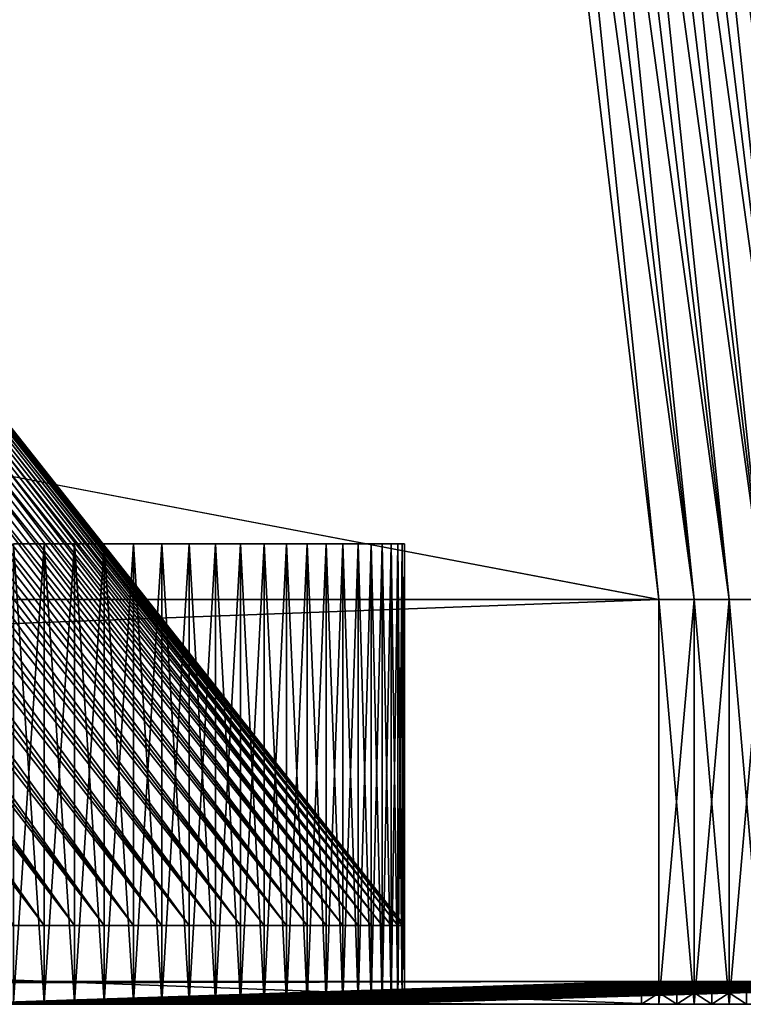
# Model space of a CAD drawing. Extents: x -1.38 to 1.37, y -0.15 to 1.67.
# Drawn here: x 0.93 to 1.08, y -0.15 to 0.05 of the extents above; entities that cross this region are included whole.
import ezdxf

# ---------------------------------------------------------------- set-up
doc = ezdxf.new("R2010")
doc.units = 0
doc.header["$MEASUREMENT"] = 0
doc.layers.get('0').update_dxf_attribs({"linetype": 'CONTINUOUS'})

msp = doc.modelspace()

# ---------------------------------------------------------------- linework, layer by layer
for points in [[(-1.10044, -0.06953, -1.31917), (1.06143, -0.06953, -1.31943), (1.01363, 0.33212, -1.25925)], [(-1.10044, -0.06953, -1.31917), (1.01363, 0.33212, -1.25925), (-1.05005, 0.33212, -1.259)], [(1.06143, -0.06953, 1.33058), (-1.10044, -0.06953, 1.33032), (-1.05005, 0.33212, 1.27016)], [(1.06143, -0.06953, 1.33058), (-1.05005, 0.33212, 1.27016), (1.01363, 0.33212, 1.2704)], [(1.06143, -0.06953, -1.31943), (1.0204, 0.33212, -1.259), (1.01363, 0.33212, -1.25925)], [(1.06851, -0.06953, 1.33032), (1.06143, -0.06953, 1.33058), (1.01363, 0.33212, 1.2704)], [(1.06851, -0.06953, 1.33032), (1.01363, 0.33212, 1.2704), (1.0204, 0.33212, 1.27016)], [(1.06851, -0.06953, -1.31917), (1.02712, 0.33212, -1.25826), (1.0204, 0.33212, -1.259)], [(1.06143, -0.06953, -1.31943), (1.06851, -0.06953, -1.31917), (1.0204, 0.33212, -1.259)], [(1.07556, -0.06953, 1.32955), (1.06851, -0.06953, 1.33032), (1.0204, 0.33212, 1.27016)], [(1.07556, -0.06953, 1.32955), (1.0204, 0.33212, 1.27016), (1.02712, 0.33212, 1.26942)], [(1.07556, -0.06953, -1.31839), (1.03377, 0.33212, -1.25703), (1.02712, 0.33212, -1.25826)], [(1.06851, -0.06953, -1.31917), (1.07556, -0.06953, -1.31839), (1.02712, 0.33212, -1.25826)], [(1.08253, -0.06953, 1.32826), (1.07556, -0.06953, 1.32955), (1.02712, 0.33212, 1.26942)], [(1.08253, -0.06953, 1.32826), (1.02712, 0.33212, 1.26942), (1.03377, 0.33212, 1.26819)], [(1.08253, -0.06953, -1.3171), (1.04032, 0.33212, -1.25532), (1.03377, 0.33212, -1.25703)], [(1.07556, -0.06953, -1.31839), (1.08253, -0.06953, -1.3171), (1.03377, 0.33212, -1.25703)], [(1.08938, -0.06953, 1.32647), (1.08253, -0.06953, 1.32826), (1.03377, 0.33212, 1.26819)], [(1.08938, -0.06953, 1.32647), (1.03377, 0.33212, 1.26819), (1.04032, 0.33212, 1.26648)], [(1.08938, -0.06953, -1.31531), (1.04672, 0.33212, -1.25314), (1.04032, 0.33212, -1.25532)], [(1.08253, -0.06953, -1.3171), (1.08938, -0.06953, -1.31531), (1.04032, 0.33212, -1.25532)], [(1.09609, -0.06953, 1.32418), (1.08938, -0.06953, 1.32647), (1.04032, 0.33212, 1.26648)], [(1.09609, -0.06953, 1.32418), (1.04032, 0.33212, 1.26648), (1.04672, 0.33212, 1.26429)], [(1.09609, -0.06953, -1.31302), (1.05295, 0.33212, -1.25049), (1.04672, 0.33212, -1.25314)], [(1.08938, -0.06953, -1.31531), (1.09609, -0.06953, -1.31302), (1.04672, 0.33212, -1.25314)], [(1.10261, -0.06953, 1.32141), (1.09609, -0.06953, 1.32418), (1.04672, 0.33212, 1.26429)], [(1.10261, -0.06953, 1.32141), (1.04672, 0.33212, 1.26429), (1.05295, 0.33212, 1.26165)], [(1.10261, -0.06953, -1.31025), (1.05896, 0.33212, -1.2474), (1.05295, 0.33212, -1.25049)], [(1.09609, -0.06953, -1.31302), (1.10261, -0.06953, -1.31025), (1.05295, 0.33212, -1.25049)], [(1.10891, -0.06953, 1.31817), (1.10261, -0.06953, 1.32141), (1.05295, 0.33212, 1.26165)], [(1.10891, -0.06953, 1.31817), (1.05295, 0.33212, 1.26165), (1.05896, 0.33212, 1.25855)], [(1.10891, -0.06953, -1.30701), (1.06474, 0.33212, -1.24387), (1.05896, 0.33212, -1.2474)], [(1.10261, -0.06953, -1.31025), (1.10891, -0.06953, -1.30701), (1.05896, 0.33212, -1.2474)], [(1.11496, -0.06953, 1.31447), (1.10891, -0.06953, 1.31817), (1.05896, 0.33212, 1.25855)], [(1.11496, -0.06953, 1.31447), (1.05896, 0.33212, 1.25855), (1.06474, 0.33212, 1.25503)], [(1.12073, -0.06953, 1.31035), (1.11496, -0.06953, 1.31447), (1.06474, 0.33212, 1.25503)], [(1.12073, -0.06953, 1.31035), (1.06474, 0.33212, 1.25503), (1.07024, 0.33212, 1.25109)], [(1.10891, -0.06953, -1.30701), (1.11496, -0.06953, -1.30332), (1.06474, 0.33212, -1.24387)], [(1.11496, -0.06953, -1.30332), (1.07024, 0.33212, -1.23994), (1.06474, 0.33212, -1.24387)], [(1.12618, -0.06953, 1.30582), (1.12073, -0.06953, 1.31035), (1.07024, 0.33212, 1.25109)], [(1.12618, -0.06953, 1.30582), (1.07024, 0.33212, 1.25109), (1.07544, 0.33212, 1.24676)], [(1.12073, -0.06953, -1.2992), (1.07544, 0.33212, -1.23561), (1.07024, 0.33212, -1.23994)], [(1.11496, -0.06953, -1.30332), (1.12073, -0.06953, -1.2992), (1.07024, 0.33212, -1.23994)], [(1.13128, -0.06953, 1.3009), (1.12618, -0.06953, 1.30582), (1.07544, 0.33212, 1.24676)], [(1.13128, -0.06953, 1.3009), (1.07544, 0.33212, 1.24676), (1.08031, 0.33212, 1.24207)], [(1.12618, -0.06953, -1.29466), (1.08031, 0.33212, -1.23091), (1.07544, 0.33212, -1.23561)], [(1.12073, -0.06953, -1.2992), (1.12618, -0.06953, -1.29466), (1.07544, 0.33212, -1.23561)], [(0.93837, -0.13481, -0.36169), (0.93223, -0.13481, -0.36236), (0.80416, 0.04095, -0.22383)], [(0.93837, -0.13481, -0.36169), (0.80416, 0.04095, -0.22383), (0.80945, 0.04095, -0.22329)], [(0.93837, -0.13481, 1.16054), (0.81468, 0.04095, 1.02125), (0.80945, 0.04095, 1.02214)], [(0.93223, -0.13481, 1.16121), (0.93837, -0.13481, 1.16054), (0.80945, 0.04095, 1.02214)], [(0.94444, -0.13481, -0.36057), (0.93837, -0.13481, -0.36169), (0.80945, 0.04095, -0.22329)], [(0.94444, -0.13481, -0.36057), (0.80945, 0.04095, -0.22329), (0.81468, 0.04095, -0.2224)], [(0.94444, -0.13481, 1.15942), (0.81983, 0.04095, 1.02001), (0.81468, 0.04095, 1.02125)], [(0.93837, -0.13481, 1.16054), (0.94444, -0.13481, 1.15942), (0.81468, 0.04095, 1.02125)], [(0.95041, -0.13481, -0.359), (0.94444, -0.13481, -0.36057), (0.81468, 0.04095, -0.2224)], [(0.95041, -0.13481, -0.359), (0.81468, 0.04095, -0.2224), (0.81983, 0.04095, -0.22116)], [(0.95041, -0.13481, 1.15786), (0.82486, 0.04095, 1.01842), (0.81983, 0.04095, 1.02001)], [(0.94444, -0.13481, 1.15942), (0.95041, -0.13481, 1.15786), (0.81983, 0.04095, 1.02001)], [(0.95626, -0.13481, -0.35701), (0.95041, -0.13481, -0.359), (0.81983, 0.04095, -0.22116)], [(0.95626, -0.13481, -0.35701), (0.81983, 0.04095, -0.22116), (0.82486, 0.04095, -0.21957)], [(0.95626, -0.13481, 1.15586), (0.82975, 0.04095, 1.0165), (0.82486, 0.04095, 1.01842)], [(0.95041, -0.13481, 1.15786), (0.95626, -0.13481, 1.15586), (0.82486, 0.04095, 1.01842)], [(0.96194, -0.13481, -0.35459), (0.95626, -0.13481, -0.35701), (0.82486, 0.04095, -0.21957)], [(0.96194, -0.13481, -0.35459), (0.82486, 0.04095, -0.21957), (0.82975, 0.04095, -0.21765)], [(0.96194, -0.13481, 1.15345), (0.83448, 0.04095, 1.01425), (0.82975, 0.04095, 1.0165)], [(0.95626, -0.13481, 1.15586), (0.96194, -0.13481, 1.15345), (0.82975, 0.04095, 1.0165)], [(0.96743, -0.13481, -0.35177), (0.96194, -0.13481, -0.35459), (0.82975, 0.04095, -0.21765)], [(0.96743, -0.13481, -0.35177), (0.82975, 0.04095, -0.21765), (0.83448, 0.04095, -0.2154)], [(0.96743, -0.13481, 1.15062), (0.83902, 0.04095, 1.01169), (0.83448, 0.04095, 1.01425)], [(0.96194, -0.13481, 1.15345), (0.96743, -0.13481, 1.15062), (0.83448, 0.04095, 1.01425)], [(0.97271, -0.13481, -0.34855), (0.96743, -0.13481, -0.35177), (0.83448, 0.04095, -0.2154)], [(0.97271, -0.13481, -0.34855), (0.83448, 0.04095, -0.2154), (0.83902, 0.04095, -0.21284)], [(0.96743, -0.13481, 1.15062), (0.97271, -0.13481, 1.14741), (0.83902, 0.04095, 1.01169)], [(0.97271, -0.13481, 1.14741), (0.84335, 0.04095, 1.00883), (0.83902, 0.04095, 1.01169)], [(0.97773, -0.13481, -0.34496), (0.97271, -0.13481, -0.34855), (0.83902, 0.04095, -0.21284)], [(0.97773, -0.13481, -0.34496), (0.83902, 0.04095, -0.21284), (0.84335, 0.04095, -0.20998)], [(0.98247, -0.13481, -0.34101), (0.97773, -0.13481, -0.34496), (0.84335, 0.04095, -0.20998)], [(0.98247, -0.13481, -0.34101), (0.84335, 0.04095, -0.20998), (0.84744, 0.04095, -0.20683)], [(0.97773, -0.13481, 1.14381), (0.84744, 0.04095, 1.00569), (0.84335, 0.04095, 1.00883)], [(0.97271, -0.13481, 1.14741), (0.97773, -0.13481, 1.14381), (0.84335, 0.04095, 1.00883)], [(0.98692, -0.13481, -0.33672), (0.98247, -0.13481, -0.34101), (0.84744, 0.04095, -0.20683)], [(0.98692, -0.13481, -0.33672), (0.84744, 0.04095, -0.20683), (0.85127, 0.04095, -0.20342)], [(0.98247, -0.13481, 1.13986), (0.85127, 0.04095, 1.00227), (0.84744, 0.04095, 1.00569)], [(0.97773, -0.13481, 1.14381), (0.98247, -0.13481, 1.13986), (0.84744, 0.04095, 1.00569)], [(0.99104, -0.13481, -0.33212), (0.98692, -0.13481, -0.33672), (0.85127, 0.04095, -0.20342)], [(0.99104, -0.13481, -0.33212), (0.85127, 0.04095, -0.20342), (0.85482, 0.04095, -0.19976)], [(0.98692, -0.13481, 1.13558), (0.85482, 0.04095, 0.99861), (0.85127, 0.04095, 1.00227)], [(0.98247, -0.13481, 1.13986), (0.98692, -0.13481, 1.13558), (0.85127, 0.04095, 1.00227)], [(0.99482, -0.13481, -0.32724), (0.99104, -0.13481, -0.33212), (0.85482, 0.04095, -0.19976)], [(0.99482, -0.13481, -0.32724), (0.85482, 0.04095, -0.19976), (0.85807, 0.04095, -0.19587)], [(0.99104, -0.13481, 1.13098), (0.85807, 0.04095, 0.99472), (0.85482, 0.04095, 0.99861)], [(0.98692, -0.13481, 1.13558), (0.99104, -0.13481, 1.13098), (0.85482, 0.04095, 0.99861)], [(0.99822, -0.13481, -0.32209), (0.99482, -0.13481, -0.32724), (0.85807, 0.04095, -0.19587)], [(0.99822, -0.13481, -0.32209), (0.85807, 0.04095, -0.19587), (0.861, 0.04095, -0.19177)], [(0.99482, -0.13481, 1.12609), (0.861, 0.04095, 0.99062), (0.85807, 0.04095, 0.99472)], [(0.99104, -0.13481, 1.13098), (0.99482, -0.13481, 1.12609), (0.85807, 0.04095, 0.99472)], [(1.00125, -0.13481, -0.3167), (0.99822, -0.13481, -0.32209), (0.861, 0.04095, -0.19177)], [(1.00125, -0.13481, -0.3167), (0.861, 0.04095, -0.19177), (0.86361, 0.04095, -0.18749)], [(0.99822, -0.13481, 1.12094), (0.86361, 0.04095, 0.98634), (0.861, 0.04095, 0.99062)], [(0.99482, -0.13481, 1.12609), (0.99822, -0.13481, 1.12094), (0.861, 0.04095, 0.99062)], [(1.00387, -0.13481, -0.31111), (1.00125, -0.13481, -0.3167), (0.86361, 0.04095, -0.18749)], [(1.00387, -0.13481, -0.31111), (0.86361, 0.04095, -0.18749), (0.86586, 0.04095, -0.18304)], [(1.00125, -0.13481, 1.11555), (0.86586, 0.04095, 0.98189), (0.86361, 0.04095, 0.98634)], [(0.99822, -0.13481, 1.12094), (1.00125, -0.13481, 1.11555), (0.86361, 0.04095, 0.98634)], [(1.00607, -0.13481, -0.30534), (1.00387, -0.13481, -0.31111), (0.86586, 0.04095, -0.18304)], [(1.00607, -0.13481, -0.30534), (0.86586, 0.04095, -0.18304), (0.86776, 0.04095, -0.17844)], [(1.00387, -0.13481, 1.10996), (0.86776, 0.04095, 0.9773), (0.86586, 0.04095, 0.98189)], [(1.00125, -0.13481, 1.11555), (1.00387, -0.13481, 1.10996), (0.86586, 0.04095, 0.98189)], [(1.00785, -0.13481, -0.29943), (1.00607, -0.13481, -0.30534), (0.86776, 0.04095, -0.17844)], [(1.00785, -0.13481, -0.29943), (0.86776, 0.04095, -0.17844), (0.86929, 0.04095, -0.17374)], [(1.00607, -0.13481, 1.10419), (0.86929, 0.04095, 0.97259), (0.86776, 0.04095, 0.9773)], [(1.00387, -0.13481, 1.10996), (1.00607, -0.13481, 1.10419), (0.86776, 0.04095, 0.9773)], [(1.00919, -0.13481, -0.2934), (1.00785, -0.13481, -0.29943), (0.86929, 0.04095, -0.17374)], [(1.00919, -0.13481, -0.2934), (0.86929, 0.04095, -0.17374), (0.87045, 0.04095, -0.16894)], [(1.00785, -0.13481, 1.09828), (0.87045, 0.04095, 0.96779), (0.86929, 0.04095, 0.97259)], [(1.00607, -0.13481, 1.10419), (1.00785, -0.13481, 1.09828), (0.86929, 0.04095, 0.97259)], [(1.01009, -0.13481, -0.28729), (1.00919, -0.13481, -0.2934), (0.87045, 0.04095, -0.16894)], [(1.01009, -0.13481, -0.28729), (0.87045, 0.04095, -0.16894), (0.87123, 0.04095, -0.16408)], [(1.00919, -0.13481, 1.09225), (0.87123, 0.04095, 0.96293), (0.87045, 0.04095, 0.96779)], [(1.00785, -0.13481, 1.09828), (1.00919, -0.13481, 1.09225), (0.87045, 0.04095, 0.96779)], [(1.01054, -0.13481, -0.28113), (1.01009, -0.13481, -0.28729), (0.87123, 0.04095, -0.16408)], [(1.01054, -0.13481, -0.28113), (0.87123, 0.04095, -0.16408), (0.87161, 0.04095, -0.15917)], [(1.01009, -0.13481, 1.08614), (0.87161, 0.04095, 0.95803), (0.87123, 0.04095, 0.96293)], [(1.00919, -0.13481, 1.09225), (1.01009, -0.13481, 1.08614), (0.87123, 0.04095, 0.96293)], [(1.01054, -0.13481, 1.07998), (1.01054, -0.13481, -0.28113), (0.87161, 0.04095, -0.15917)], [(1.01054, -0.13481, 1.07998), (0.87161, 0.04095, -0.15917), (0.87161, 0.04095, 0.95803)], [(1.01009, -0.13481, 1.08614), (1.01054, -0.13481, 1.07998), (0.87161, 0.04095, 0.95803)], [(0.93223, -0.15024, 1.16121), (0.93837, -0.15024, 1.16054), (0.93837, -0.05842, 1.16054)], [(0.93223, -0.15024, 1.16121), (0.93837, -0.05842, 1.16054), (0.93223, -0.05842, 1.16121)], [(0.93837, -0.15024, -0.36169), (0.93223, -0.15024, -0.36236), (0.93223, -0.05842, -0.36236)], [(0.93837, -0.15024, -0.36169), (0.93223, -0.05842, -0.36236), (0.93837, -0.05842, -0.36169)], [(0.93837, -0.15024, 1.16054), (0.94444, -0.15024, 1.15942), (0.94444, -0.05842, 1.15942)], [(0.93837, -0.15024, 1.16054), (0.94444, -0.05842, 1.15942), (0.93837, -0.05842, 1.16054)], [(0.94444, -0.15024, -0.36057), (0.93837, -0.15024, -0.36169), (0.93837, -0.05842, -0.36169)], [(0.94444, -0.15024, -0.36057), (0.93837, -0.05842, -0.36169), (0.94444, -0.05842, -0.36057)], [(0.95041, -0.15024, -0.359), (0.94444, -0.15024, -0.36057), (0.94444, -0.05842, -0.36057)], [(0.95041, -0.15024, -0.359), (0.94444, -0.05842, -0.36057), (0.95041, -0.05842, -0.359)], [(0.94444, -0.15024, 1.15942), (0.95041, -0.15024, 1.15786), (0.95041, -0.05842, 1.15786)], [(0.94444, -0.15024, 1.15942), (0.95041, -0.05842, 1.15786), (0.94444, -0.05842, 1.15942)], [(0.95626, -0.15024, -0.35701), (0.95041, -0.15024, -0.359), (0.95041, -0.05842, -0.359)], [(0.95626, -0.15024, -0.35701), (0.95041, -0.05842, -0.359), (0.95626, -0.05842, -0.35701)], [(0.95041, -0.15024, 1.15786), (0.95626, -0.15024, 1.15586), (0.95626, -0.05842, 1.15586)], [(0.95041, -0.15024, 1.15786), (0.95626, -0.05842, 1.15586), (0.95041, -0.05842, 1.15786)], [(0.96194, -0.15024, -0.35459), (0.95626, -0.15024, -0.35701), (0.95626, -0.05842, -0.35701)], [(0.96194, -0.15024, -0.35459), (0.95626, -0.05842, -0.35701), (0.96194, -0.05842, -0.35459)], [(0.95626, -0.15024, 1.15586), (0.96194, -0.15024, 1.15345), (0.96194, -0.05842, 1.15345)], [(0.95626, -0.15024, 1.15586), (0.96194, -0.05842, 1.15345), (0.95626, -0.05842, 1.15586)], [(0.96743, -0.15024, -0.35177), (0.96194, -0.15024, -0.35459), (0.96194, -0.05842, -0.35459)], [(0.96743, -0.15024, -0.35177), (0.96194, -0.05842, -0.35459), (0.96743, -0.05842, -0.35177)], [(0.96194, -0.15024, 1.15345), (0.96743, -0.15024, 1.15062), (0.96743, -0.05842, 1.15062)], [(0.96194, -0.15024, 1.15345), (0.96743, -0.05842, 1.15062), (0.96194, -0.05842, 1.15345)], [(0.97271, -0.15024, -0.34855), (0.96743, -0.15024, -0.35177), (0.96743, -0.05842, -0.35177)], [(0.97271, -0.15024, -0.34855), (0.96743, -0.05842, -0.35177), (0.97271, -0.05842, -0.34855)], [(0.96743, -0.15024, 1.15062), (0.97271, -0.15024, 1.14741), (0.97271, -0.05842, 1.14741)], [(0.96743, -0.15024, 1.15062), (0.97271, -0.05842, 1.14741), (0.96743, -0.05842, 1.15062)], [(0.97271, -0.15024, 1.14741), (0.97773, -0.15024, 1.14381), (0.97773, -0.05842, 1.14381)], [(0.97271, -0.15024, 1.14741), (0.97773, -0.05842, 1.14381), (0.97271, -0.05842, 1.14741)], [(0.97773, -0.15024, -0.34496), (0.97271, -0.15024, -0.34855), (0.97271, -0.05842, -0.34855)], [(0.97773, -0.15024, -0.34496), (0.97271, -0.05842, -0.34855), (0.97773, -0.05842, -0.34496)], [(0.97773, -0.15024, 1.14381), (0.98247, -0.15024, 1.13986), (0.98247, -0.05842, 1.13986)], [(0.97773, -0.15024, 1.14381), (0.98247, -0.05842, 1.13986), (0.97773, -0.05842, 1.14381)], [(0.98247, -0.15024, -0.34101), (0.97773, -0.15024, -0.34496), (0.97773, -0.05842, -0.34496)], [(0.98247, -0.15024, -0.34101), (0.97773, -0.05842, -0.34496), (0.98247, -0.05842, -0.34101)], [(0.98247, -0.15024, 1.13986), (0.98692, -0.15024, 1.13558), (0.98692, -0.05842, 1.13558)], [(0.98247, -0.15024, 1.13986), (0.98692, -0.05842, 1.13558), (0.98247, -0.05842, 1.13986)], [(0.98692, -0.15024, -0.33672), (0.98247, -0.15024, -0.34101), (0.98247, -0.05842, -0.34101)], [(0.98692, -0.15024, -0.33672), (0.98247, -0.05842, -0.34101), (0.98692, -0.05842, -0.33672)], [(0.98692, -0.15024, 1.13558), (0.99104, -0.15024, 1.13098), (0.99104, -0.05842, 1.13098)], [(0.98692, -0.15024, 1.13558), (0.99104, -0.05842, 1.13098), (0.98692, -0.05842, 1.13558)], [(0.99104, -0.15024, -0.33212), (0.98692, -0.15024, -0.33672), (0.98692, -0.05842, -0.33672)], [(0.99104, -0.15024, -0.33212), (0.98692, -0.05842, -0.33672), (0.99104, -0.05842, -0.33212)], [(0.99104, -0.15024, 1.13098), (0.99482, -0.15024, 1.12609), (0.99482, -0.05842, 1.12609)], [(0.99104, -0.15024, 1.13098), (0.99482, -0.05842, 1.12609), (0.99104, -0.05842, 1.13098)], [(0.99482, -0.15024, -0.32724), (0.99104, -0.15024, -0.33212), (0.99104, -0.05842, -0.33212)], [(0.99482, -0.15024, -0.32724), (0.99104, -0.05842, -0.33212), (0.99482, -0.05842, -0.32724)], [(0.99482, -0.15024, 1.12609), (0.99822, -0.15024, 1.12094), (0.99822, -0.05842, 1.12094)], [(0.99482, -0.15024, 1.12609), (0.99822, -0.05842, 1.12094), (0.99482, -0.05842, 1.12609)], [(0.99822, -0.15024, -0.32209), (0.99482, -0.15024, -0.32724), (0.99482, -0.05842, -0.32724)], [(0.99822, -0.15024, -0.32209), (0.99482, -0.05842, -0.32724), (0.99822, -0.05842, -0.32209)], [(1.00125, -0.15024, -0.3167), (0.99822, -0.15024, -0.32209), (0.99822, -0.05842, -0.32209)], [(1.00125, -0.15024, -0.3167), (0.99822, -0.05842, -0.32209), (1.00125, -0.05842, -0.3167)], [(0.99822, -0.15024, 1.12094), (1.00125, -0.15024, 1.11555), (1.00125, -0.05842, 1.11555)], [(0.99822, -0.15024, 1.12094), (1.00125, -0.05842, 1.11555), (0.99822, -0.05842, 1.12094)], [(1.00387, -0.15024, -0.31111), (1.00125, -0.15024, -0.3167), (1.00125, -0.05842, -0.3167)], [(1.00387, -0.15024, -0.31111), (1.00125, -0.05842, -0.3167), (1.00387, -0.05842, -0.31111)], [(1.00125, -0.15024, 1.11555), (1.00387, -0.15024, 1.10996), (1.00387, -0.05842, 1.10996)], [(1.00125, -0.15024, 1.11555), (1.00387, -0.05842, 1.10996), (1.00125, -0.05842, 1.11555)], [(1.00607, -0.15024, -0.30534), (1.00387, -0.15024, -0.31111), (1.00387, -0.05842, -0.31111)], [(1.00607, -0.15024, -0.30534), (1.00387, -0.05842, -0.31111), (1.00607, -0.05842, -0.30534)], [(1.00387, -0.15024, 1.10996), (1.00607, -0.15024, 1.10419), (1.00607, -0.05842, 1.10419)], [(1.00387, -0.15024, 1.10996), (1.00607, -0.05842, 1.10419), (1.00387, -0.05842, 1.10996)], [(1.00785, -0.15024, -0.29943), (1.00607, -0.15024, -0.30534), (1.00607, -0.05842, -0.30534)], [(1.00785, -0.15024, -0.29943), (1.00607, -0.05842, -0.30534), (1.00785, -0.05842, -0.29943)], [(1.00607, -0.15024, 1.10419), (1.00785, -0.15024, 1.09828), (1.00785, -0.05842, 1.09828)], [(1.00607, -0.15024, 1.10419), (1.00785, -0.05842, 1.09828), (1.00607, -0.05842, 1.10419)], [(1.00919, -0.15024, -0.2934), (1.00785, -0.15024, -0.29943), (1.00785, -0.05842, -0.29943)], [(1.00919, -0.15024, -0.2934), (1.00785, -0.05842, -0.29943), (1.00919, -0.05842, -0.2934)], [(1.00785, -0.15024, 1.09828), (1.00919, -0.15024, 1.09225), (1.00919, -0.05842, 1.09225)], [(1.00785, -0.15024, 1.09828), (1.00919, -0.05842, 1.09225), (1.00785, -0.05842, 1.09828)], [(1.01009, -0.15024, -0.28729), (1.00919, -0.15024, -0.2934), (1.00919, -0.05842, -0.2934)], [(1.01009, -0.15024, -0.28729), (1.00919, -0.05842, -0.2934), (1.01009, -0.05842, -0.28729)], [(1.00919, -0.15024, 1.09225), (1.01009, -0.15024, 1.08614), (1.01009, -0.05842, 1.08614)], [(1.00919, -0.15024, 1.09225), (1.01009, -0.05842, 1.08614), (1.00919, -0.05842, 1.09225)], [(1.01054, -0.15024, -0.28113), (1.01009, -0.15024, -0.28729), (1.01009, -0.05842, -0.28729)], [(1.01054, -0.15024, -0.28113), (1.01009, -0.05842, -0.28729), (1.01054, -0.05842, -0.28113)], [(1.01009, -0.15024, 1.08614), (1.01054, -0.15024, 1.07998), (1.01054, -0.05842, 1.07998)], [(1.01009, -0.15024, 1.08614), (1.01054, -0.05842, 1.07998), (1.01009, -0.05842, 1.08614)], [(1.01054, -0.15024, 1.07998), (1.01054, -0.15024, -0.28113), (1.01054, -0.05842, -0.28113)], [(1.01054, -0.15024, 1.07998), (1.01054, -0.05842, -0.28113), (1.01054, -0.05842, 1.07998)], [(1.06143, -0.15059, 1.33058), (-1.10044, -0.15059, 1.33032), (-1.10044, -0.06953, 1.33032)], [(1.06143, -0.15059, 1.33058), (-1.10044, -0.06953, 1.33032), (1.06143, -0.06953, 1.33058)], [(-1.10044, -0.15059, -1.31917), (1.06143, -0.15059, -1.31943), (1.06143, -0.06953, -1.31943)], [(-1.10044, -0.15059, -1.31917), (1.06143, -0.06953, -1.31943), (-1.10044, -0.06953, -1.31917)], [(1.06851, -0.15059, 1.33032), (1.06143, -0.15059, 1.33058), (1.06143, -0.06953, 1.33058)], [(1.06851, -0.15059, 1.33032), (1.06143, -0.06953, 1.33058), (1.06851, -0.06953, 1.33032)], [(1.06143, -0.15059, -1.31943), (1.06851, -0.15059, -1.31917), (1.06851, -0.06953, -1.31917)], [(1.06143, -0.15059, -1.31943), (1.06851, -0.06953, -1.31917), (1.06143, -0.06953, -1.31943)], [(1.07556, -0.15059, 1.32955), (1.06851, -0.15059, 1.33032), (1.06851, -0.06953, 1.33032)], [(1.07556, -0.15059, 1.32955), (1.06851, -0.06953, 1.33032), (1.07556, -0.06953, 1.32955)], [(1.06851, -0.15059, -1.31917), (1.07556, -0.15059, -1.31839), (1.07556, -0.06953, -1.31839)], [(1.06851, -0.15059, -1.31917), (1.07556, -0.06953, -1.31839), (1.06851, -0.06953, -1.31917)], [(1.08253, -0.15059, 1.32826), (1.07556, -0.15059, 1.32955), (1.07556, -0.06953, 1.32955)], [(1.08253, -0.15059, 1.32826), (1.07556, -0.06953, 1.32955), (1.08253, -0.06953, 1.32826)], [(1.07556, -0.15059, -1.31839), (1.08253, -0.15059, -1.3171), (1.08253, -0.06953, -1.3171)], [(1.07556, -0.15059, -1.31839), (1.08253, -0.06953, -1.3171), (1.07556, -0.06953, -1.31839)], [(-1.0124, -0.13481, 1.13558), (-0.96992, -0.13481, 1.15942), (0.98692, -0.13481, 1.13558)], [(0.98692, -0.13481, 1.13558), (0.92606, -0.13481, -0.36259), (-1.0124, -0.13481, 1.13558)], [(-0.96992, -0.13481, 1.15942), (-0.95771, -0.13481, 1.16121), (0.94444, -0.13481, 1.15942)], [(-0.96992, -0.13481, 1.15942), (0.94444, -0.13481, 1.15942), (0.98692, -0.13481, 1.13558)], [(-0.95771, -0.13481, 1.16121), (0.93223, -0.13481, 1.16121), (0.94444, -0.13481, 1.15942)], [(0.93837, -0.13481, -0.36169), (0.93223, -0.13481, -0.36236), (0.92606, -0.13481, -0.36259)], [(0.95041, -0.13481, -0.359), (0.93837, -0.13481, -0.36169), (0.92606, -0.13481, -0.36259)], [(0.97271, -0.13481, -0.34855), (0.95041, -0.13481, -0.359), (0.92606, -0.13481, -0.36259)], [(1.00387, -0.13481, -0.31111), (0.97271, -0.13481, -0.34855), (0.92606, -0.13481, -0.36259)], [(0.98692, -0.13481, 1.13558), (1.00387, -0.13481, -0.31111), (0.92606, -0.13481, -0.36259)], [(0.93223, -0.13481, 1.16121), (0.93837, -0.13481, 1.16054), (0.94444, -0.13481, 1.15942)], [(0.95041, -0.13481, -0.359), (0.94444, -0.13481, -0.36057), (0.93837, -0.13481, -0.36169)], [(0.94444, -0.13481, 1.15942), (0.95041, -0.13481, 1.15786), (0.95626, -0.13481, 1.15586)], [(0.94444, -0.13481, 1.15942), (0.95626, -0.13481, 1.15586), (0.96743, -0.13481, 1.15062)], [(0.94444, -0.13481, 1.15942), (0.96743, -0.13481, 1.15062), (0.98692, -0.13481, 1.13558)], [(0.96194, -0.13481, -0.35459), (0.95626, -0.13481, -0.35701), (0.95041, -0.13481, -0.359)], [(0.97271, -0.13481, -0.34855), (0.96194, -0.13481, -0.35459), (0.95041, -0.13481, -0.359)], [(0.95626, -0.13481, 1.15586), (0.96194, -0.13481, 1.15345), (0.96743, -0.13481, 1.15062)], [(0.97271, -0.13481, -0.34855), (0.96743, -0.13481, -0.35177), (0.96194, -0.13481, -0.35459)], [(0.96743, -0.13481, 1.15062), (0.97271, -0.13481, 1.14741), (0.97773, -0.13481, 1.14381)], [(0.96743, -0.13481, 1.15062), (0.97773, -0.13481, 1.14381), (0.98692, -0.13481, 1.13558)], [(0.98247, -0.13481, -0.34101), (0.97773, -0.13481, -0.34496), (0.97271, -0.13481, -0.34855)], [(0.99104, -0.13481, -0.33212), (0.98247, -0.13481, -0.34101), (0.97271, -0.13481, -0.34855)], [(1.00387, -0.13481, -0.31111), (0.99104, -0.13481, -0.33212), (0.97271, -0.13481, -0.34855)], [(0.97773, -0.13481, 1.14381), (0.98247, -0.13481, 1.13986), (0.98692, -0.13481, 1.13558)], [(0.99104, -0.13481, -0.33212), (0.98692, -0.13481, -0.33672), (0.98247, -0.13481, -0.34101)], [(0.98692, -0.13481, 1.13558), (0.99104, -0.13481, 1.13098), (0.99482, -0.13481, 1.12609)], [(0.98692, -0.13481, 1.13558), (0.99482, -0.13481, 1.12609), (1.00125, -0.13481, 1.11555)], [(0.98692, -0.13481, 1.13558), (1.00125, -0.13481, 1.11555), (1.00919, -0.13481, 1.09225)], [(0.98692, -0.13481, 1.13558), (1.00919, -0.13481, 1.09225), (1.00387, -0.13481, -0.31111)], [(0.99822, -0.13481, -0.32209), (0.99482, -0.13481, -0.32724), (0.99104, -0.13481, -0.33212)], [(1.00387, -0.13481, -0.31111), (0.99822, -0.13481, -0.32209), (0.99104, -0.13481, -0.33212)], [(0.99482, -0.13481, 1.12609), (0.99822, -0.13481, 1.12094), (1.00125, -0.13481, 1.11555)], [(1.00387, -0.13481, -0.31111), (1.00125, -0.13481, -0.3167), (0.99822, -0.13481, -0.32209)], [(1.00125, -0.13481, 1.11555), (1.00387, -0.13481, 1.10996), (1.00607, -0.13481, 1.10419)], [(1.00125, -0.13481, 1.11555), (1.00607, -0.13481, 1.10419), (1.00919, -0.13481, 1.09225)], [(1.00785, -0.13481, -0.29943), (1.00607, -0.13481, -0.30534), (1.00387, -0.13481, -0.31111)], [(1.01009, -0.13481, -0.28729), (1.00785, -0.13481, -0.29943), (1.00387, -0.13481, -0.31111)], [(1.00919, -0.13481, 1.09225), (1.01009, -0.13481, -0.28729), (1.00387, -0.13481, -0.31111)], [(1.00607, -0.13481, 1.10419), (1.00785, -0.13481, 1.09828), (1.00919, -0.13481, 1.09225)], [(1.01009, -0.13481, -0.28729), (1.00919, -0.13481, -0.2934), (1.00785, -0.13481, -0.29943)], [(1.00919, -0.13481, 1.09225), (1.01009, -0.13481, 1.08614), (1.01054, -0.13481, 1.07998)], [(1.00919, -0.13481, 1.09225), (1.01054, -0.13481, 1.07998), (1.01009, -0.13481, -0.28729)], [(1.01054, -0.13481, 1.07998), (1.01054, -0.13481, -0.28113), (1.01009, -0.13481, -0.28729)], [(1.05796, -0.15059, -1.31506), (-1.09678, -0.15059, -1.3148), (-1.09678, -0.14604, -1.3148)], [(1.05796, -0.15059, -1.31506), (-1.09678, -0.14604, -1.3148), (1.05796, -0.14604, -1.31506)], [(-1.09678, -0.15059, 1.32595), (1.05796, -0.15059, 1.32621), (1.05796, -0.14604, 1.32621)], [(-1.09678, -0.15059, 1.32595), (1.05796, -0.14604, 1.32621), (-1.09678, -0.14604, 1.32595)], [(-1.09678, -0.14604, 1.32595), (1.05796, -0.14604, 1.32621), (1.05673, -0.14604, 1.32466)], [(-1.09678, -0.14604, 1.32595), (1.05673, -0.14604, 1.32466), (-1.09549, -0.14604, 1.32441)], [(1.05796, -0.14604, -1.31506), (-1.09678, -0.14604, -1.3148), (-1.09549, -0.14604, -1.31325)], [(1.05796, -0.14604, -1.31506), (-1.09549, -0.14604, -1.31325), (1.05673, -0.14604, -1.31351)], [(1.05673, -0.14604, -1.31351), (-1.09549, -0.14604, -1.31325), (-0.96037, -0.15024, -0.36423)], [(-1.09549, -0.14604, 1.32441), (1.05673, -0.14604, 1.32466), (0.92858, -0.15024, 1.16331)], [(1.05673, -0.14604, -1.31351), (-0.96037, -0.15024, -0.36423), (0.92858, -0.15024, -0.36445)], [(1.06378, -0.14604, -1.31325), (1.05673, -0.14604, -1.31351), (0.92858, -0.15024, -0.36445)], [(1.06378, -0.14604, -1.31325), (0.92858, -0.15024, -0.36445), (0.93476, -0.15024, -0.36423)], [(1.05673, -0.14604, 1.32466), (0.93476, -0.15024, 1.16308), (0.92858, -0.15024, 1.16331)], [(1.07079, -0.14604, -1.31248), (1.06378, -0.14604, -1.31325), (0.93476, -0.15024, -0.36423)], [(1.07079, -0.14604, -1.31248), (0.93476, -0.15024, -0.36423), (0.94092, -0.15024, -0.36355)], [(1.06378, -0.14604, 1.32441), (0.94092, -0.15024, 1.1624), (0.93476, -0.15024, 1.16308)], [(1.05673, -0.14604, 1.32466), (1.06378, -0.14604, 1.32441), (0.93476, -0.15024, 1.16308)], [(1.07773, -0.14604, -1.3112), (1.07079, -0.14604, -1.31248), (0.94092, -0.15024, -0.36355)], [(1.07773, -0.14604, -1.3112), (0.94092, -0.15024, -0.36355), (0.94701, -0.15024, -0.36243)], [(1.07079, -0.14604, 1.32363), (0.94701, -0.15024, 1.16128), (0.94092, -0.15024, 1.1624)], [(1.06378, -0.14604, 1.32441), (1.07079, -0.14604, 1.32363), (0.94092, -0.15024, 1.1624)], [(1.08456, -0.14604, -1.30941), (1.07773, -0.14604, -1.3112), (0.94701, -0.15024, -0.36243)], [(1.08456, -0.14604, -1.30941), (0.94701, -0.15024, -0.36243), (0.953, -0.15024, -0.36086)], [(1.07773, -0.14604, 1.32235), (0.953, -0.15024, 1.15971), (0.94701, -0.15024, 1.16128)], [(1.07079, -0.14604, 1.32363), (1.07773, -0.14604, 1.32235), (0.94701, -0.15024, 1.16128)], [(1.09123, -0.14604, -1.30713), (1.08456, -0.14604, -1.30941), (0.953, -0.15024, -0.36086)], [(1.09123, -0.14604, -1.30713), (0.953, -0.15024, -0.36086), (0.95886, -0.15024, -0.35886)], [(1.08456, -0.14604, 1.32057), (0.95886, -0.15024, 1.15771), (0.953, -0.15024, 1.15971)], [(1.07773, -0.14604, 1.32235), (1.08456, -0.14604, 1.32057), (0.953, -0.15024, 1.15971)], [(1.09773, -0.14604, -1.30437), (1.09123, -0.14604, -1.30713), (0.95886, -0.15024, -0.35886)], [(1.09773, -0.14604, -1.30437), (0.95886, -0.15024, -0.35886), (0.96456, -0.15024, -0.35644)], [(1.09123, -0.14604, 1.31829), (0.96456, -0.15024, 1.15529), (0.95886, -0.15024, 1.15771)], [(1.08456, -0.14604, 1.32057), (1.09123, -0.14604, 1.31829), (0.95886, -0.15024, 1.15771)], [(1.104, -0.14604, -1.30115), (1.09773, -0.14604, -1.30437), (0.96456, -0.15024, -0.35644)], [(1.104, -0.14604, -1.30115), (0.96456, -0.15024, -0.35644), (0.97007, -0.15024, -0.35361)], [(1.09773, -0.14604, 1.31553), (0.97007, -0.15024, 1.15246), (0.96456, -0.15024, 1.15529)], [(1.09123, -0.14604, 1.31829), (1.09773, -0.14604, 1.31553), (0.96456, -0.15024, 1.15529)], [(1.11003, -0.14604, -1.29747), (1.104, -0.14604, -1.30115), (0.97007, -0.15024, -0.35361)], [(1.11003, -0.14604, -1.29747), (0.97007, -0.15024, -0.35361), (0.97535, -0.15024, -0.35038)], [(1.104, -0.14604, 1.3123), (0.97535, -0.15024, 1.14923), (0.97007, -0.15024, 1.15246)], [(1.09773, -0.14604, 1.31553), (1.104, -0.14604, 1.3123), (0.97007, -0.15024, 1.15246)], [(1.11003, -0.14604, 1.30863), (0.98039, -0.15024, 1.14563), (0.97535, -0.15024, 1.14923)], [(1.11576, -0.14604, -1.29337), (1.11003, -0.14604, -1.29747), (0.97535, -0.15024, -0.35038)], [(1.11576, -0.14604, -1.29337), (0.97535, -0.15024, -0.35038), (0.98039, -0.15024, -0.34678)], [(1.104, -0.14604, 1.3123), (1.11003, -0.14604, 1.30863), (0.97535, -0.15024, 1.14923)], [(1.11576, -0.14604, 1.30452), (0.98515, -0.15024, 1.14167), (0.98039, -0.15024, 1.14563)], [(1.11003, -0.14604, 1.30863), (1.11576, -0.14604, 1.30452), (0.98039, -0.15024, 1.14563)], [(1.12119, -0.14604, -1.28886), (1.11576, -0.14604, -1.29337), (0.98039, -0.15024, -0.34678)], [(1.12119, -0.14604, -1.28886), (0.98039, -0.15024, -0.34678), (0.98515, -0.15024, -0.34282)], [(1.12119, -0.14604, 1.30001), (0.98961, -0.15024, 1.13737), (0.98515, -0.15024, 1.14167)], [(1.11576, -0.14604, 1.30452), (1.12119, -0.14604, 1.30001), (0.98515, -0.15024, 1.14167)], [(1.12627, -0.14604, -1.28396), (1.12119, -0.14604, -1.28886), (0.98515, -0.15024, -0.34282)], [(1.12627, -0.14604, -1.28396), (0.98515, -0.15024, -0.34282), (0.98961, -0.15024, -0.33852)], [(1.12627, -0.14604, 1.29511), (0.99374, -0.15024, 1.13276), (0.98961, -0.15024, 1.13737)], [(1.12119, -0.14604, 1.30001), (1.12627, -0.14604, 1.29511), (0.98961, -0.15024, 1.13737)], [(1.13097, -0.14604, -1.2787), (1.12627, -0.14604, -1.28396), (0.98961, -0.15024, -0.33852)], [(1.13097, -0.14604, -1.2787), (0.98961, -0.15024, -0.33852), (0.99374, -0.15024, -0.33391)], [(1.13097, -0.14604, 1.28986), (0.99752, -0.15024, 1.12786), (0.99374, -0.15024, 1.13276)], [(1.12627, -0.14604, 1.29511), (1.13097, -0.14604, 1.28986), (0.99374, -0.15024, 1.13276)], [(1.13529, -0.14604, -1.27312), (1.13097, -0.14604, -1.2787), (0.99374, -0.15024, -0.33391)], [(1.13529, -0.14604, -1.27312), (0.99374, -0.15024, -0.33391), (0.99752, -0.15024, -0.32901)], [(1.13529, -0.14604, 1.28427), (1.00094, -0.15024, 1.12269), (0.99752, -0.15024, 1.12786)], [(1.13097, -0.14604, 1.28986), (1.13529, -0.14604, 1.28427), (0.99752, -0.15024, 1.12786)], [(1.13918, -0.14604, -1.26724), (1.13529, -0.14604, -1.27312), (0.99752, -0.15024, -0.32901)], [(1.13918, -0.14604, -1.26724), (0.99752, -0.15024, -0.32901), (1.00094, -0.15024, -0.32384)], [(1.13918, -0.14604, 1.27839), (1.00397, -0.15024, 1.11729), (1.00094, -0.15024, 1.12269)], [(1.13529, -0.14604, 1.28427), (1.13918, -0.14604, 1.27839), (1.00094, -0.15024, 1.12269)], [(1.14263, -0.14604, -1.26108), (1.13918, -0.14604, -1.26724), (1.00094, -0.15024, -0.32384)], [(1.14263, -0.14604, -1.26108), (1.00094, -0.15024, -0.32384), (1.00397, -0.15024, -0.31844)], [(1.14263, -0.14604, 1.27224), (1.0066, -0.15024, 1.11169), (1.00397, -0.15024, 1.11729)], [(1.13918, -0.14604, 1.27839), (1.14263, -0.14604, 1.27224), (1.00397, -0.15024, 1.11729)], [(1.14563, -0.14604, -1.25469), (1.14263, -0.14604, -1.26108), (1.00397, -0.15024, -0.31844)], [(1.14563, -0.14604, -1.25469), (1.00397, -0.15024, -0.31844), (1.0066, -0.15024, -0.31283)], [(1.14563, -0.14604, 1.26585), (1.00881, -0.15024, 1.1059), (1.0066, -0.15024, 1.11169)], [(1.14263, -0.14604, 1.27224), (1.14563, -0.14604, 1.26585), (1.0066, -0.15024, 1.11169)], [(1.14815, -0.14604, -1.2481), (1.14563, -0.14604, -1.25469), (1.0066, -0.15024, -0.31283)], [(1.14815, -0.14604, -1.2481), (1.0066, -0.15024, -0.31283), (1.00881, -0.15024, -0.30705)], [(1.15018, -0.14604, -1.24135), (1.14815, -0.14604, -1.2481), (1.00881, -0.15024, -0.30705)], [(1.15018, -0.14604, -1.24135), (1.00881, -0.15024, -0.30705), (1.01059, -0.15024, -0.30112)], [(1.14815, -0.14604, 1.25926), (1.01059, -0.15024, 1.09997), (1.00881, -0.15024, 1.1059)], [(1.14563, -0.14604, 1.26585), (1.14815, -0.14604, 1.25926), (1.00881, -0.15024, 1.1059)], [(1.15171, -0.14604, -1.23446), (1.15018, -0.14604, -1.24135), (1.01059, -0.15024, -0.30112)], [(1.15171, -0.14604, -1.23446), (1.01059, -0.15024, -0.30112), (1.01194, -0.15024, -0.29508)], [(1.15018, -0.14604, 1.2525), (1.01194, -0.15024, 1.09393), (1.01059, -0.15024, 1.09997)], [(1.14815, -0.14604, 1.25926), (1.15018, -0.14604, 1.2525), (1.01059, -0.15024, 1.09997)], [(1.15274, -0.14604, -1.22748), (1.15171, -0.14604, -1.23446), (1.01194, -0.15024, -0.29508)], [(1.15274, -0.14604, -1.22748), (1.01194, -0.15024, -0.29508), (1.01284, -0.15024, -0.28895)], [(1.15171, -0.14604, 1.24562), (1.01284, -0.15024, 1.0878), (1.01194, -0.15024, 1.09393)], [(1.15018, -0.14604, 1.2525), (1.15171, -0.14604, 1.24562), (1.01194, -0.15024, 1.09393)], [(1.15326, -0.14604, -1.22044), (1.15274, -0.14604, -1.22748), (1.01284, -0.15024, -0.28895)], [(1.15326, -0.14604, -1.22044), (1.01284, -0.15024, -0.28895), (1.0133, -0.15024, -0.28277)], [(1.15274, -0.14604, 1.23864), (1.0133, -0.15024, 1.08163), (1.01284, -0.15024, 1.0878)], [(1.15171, -0.14604, 1.24562), (1.15274, -0.14604, 1.23864), (1.01284, -0.15024, 1.0878)], [(1.15326, -0.14604, 1.2316), (1.15326, -0.14604, -1.22044), (1.0133, -0.15024, -0.28277)], [(1.15326, -0.14604, 1.2316), (1.0133, -0.15024, -0.28277), (1.0133, -0.15024, 1.08163)], [(1.15274, -0.14604, 1.23864), (1.15326, -0.14604, 1.2316), (1.0133, -0.15024, 1.08163)], [(1.05796, -0.14604, 1.32621), (1.06378, -0.14604, 1.32441), (1.05673, -0.14604, 1.32466)], [(1.06502, -0.14604, -1.3148), (1.05796, -0.14604, -1.31506), (1.05673, -0.14604, -1.31351)], [(1.06502, -0.14604, -1.3148), (1.05673, -0.14604, -1.31351), (1.06378, -0.14604, -1.31325)], [(1.06502, -0.15059, -1.3148), (1.05796, -0.15059, -1.31506), (1.05796, -0.14604, -1.31506)], [(1.06502, -0.15059, -1.3148), (1.05796, -0.14604, -1.31506), (1.06502, -0.14604, -1.3148)], [(1.05796, -0.15059, 1.32621), (1.06502, -0.15059, 1.32595), (1.06502, -0.14604, 1.32595)], [(1.05796, -0.15059, 1.32621), (1.06502, -0.14604, 1.32595), (1.05796, -0.14604, 1.32621)], [(1.05796, -0.14604, 1.32621), (1.06502, -0.14604, 1.32595), (1.06378, -0.14604, 1.32441)], [(1.06502, -0.14604, 1.32595), (1.07079, -0.14604, 1.32363), (1.06378, -0.14604, 1.32441)], [(1.07204, -0.14604, -1.31403), (1.06502, -0.14604, -1.3148), (1.06378, -0.14604, -1.31325)], [(1.07204, -0.14604, -1.31403), (1.06378, -0.14604, -1.31325), (1.07079, -0.14604, -1.31248)], [(1.07204, -0.15059, -1.31403), (1.06502, -0.15059, -1.3148), (1.06502, -0.14604, -1.3148)], [(1.07204, -0.15059, -1.31403), (1.06502, -0.14604, -1.3148), (1.07204, -0.14604, -1.31403)], [(1.06502, -0.15059, 1.32595), (1.07204, -0.15059, 1.32518), (1.07204, -0.14604, 1.32518)], [(1.06502, -0.15059, 1.32595), (1.07204, -0.14604, 1.32518), (1.06502, -0.14604, 1.32595)], [(1.06502, -0.14604, 1.32595), (1.07204, -0.14604, 1.32518), (1.07079, -0.14604, 1.32363)], [(1.07204, -0.14604, 1.32518), (1.07773, -0.14604, 1.32235), (1.07079, -0.14604, 1.32363)], [(1.07899, -0.14604, -1.31274), (1.07204, -0.14604, -1.31403), (1.07079, -0.14604, -1.31248)], [(1.07899, -0.14604, -1.31274), (1.07079, -0.14604, -1.31248), (1.07773, -0.14604, -1.3112)], [(1.07899, -0.15059, -1.31274), (1.07204, -0.15059, -1.31403), (1.07204, -0.14604, -1.31403)], [(1.07899, -0.15059, -1.31274), (1.07204, -0.14604, -1.31403), (1.07899, -0.14604, -1.31274)], [(1.07204, -0.15059, 1.32518), (1.07899, -0.15059, 1.3239), (1.07899, -0.14604, 1.3239)], [(1.07204, -0.15059, 1.32518), (1.07899, -0.14604, 1.3239), (1.07204, -0.14604, 1.32518)], [(1.07204, -0.14604, 1.32518), (1.07899, -0.14604, 1.3239), (1.07773, -0.14604, 1.32235)], [(1.07899, -0.14604, 1.3239), (1.08456, -0.14604, 1.32057), (1.07773, -0.14604, 1.32235)], [(1.08582, -0.14604, -1.31096), (1.07899, -0.14604, -1.31274), (1.07773, -0.14604, -1.3112)], [(1.08582, -0.14604, -1.31096), (1.07773, -0.14604, -1.3112), (1.08456, -0.14604, -1.30941)], [(-1.10044, -0.15059, 1.33032), (1.06143, -0.15059, 1.33058), (1.05796, -0.15059, 1.32621)], [(-1.10044, -0.15059, 1.33032), (1.05796, -0.15059, 1.32621), (-1.09678, -0.15059, 1.32595)], [(1.06143, -0.15059, -1.31943), (-1.10044, -0.15059, -1.31917), (-1.09678, -0.15059, -1.3148)], [(1.06143, -0.15059, -1.31943), (-1.09678, -0.15059, -1.3148), (1.05796, -0.15059, -1.31506)], [(0.93476, -0.15024, -0.36423), (0.92858, -0.15024, -0.36445), (0.92606, -0.15024, -0.36259)], [(0.93476, -0.15024, -0.36423), (0.92606, -0.15024, -0.36259), (0.93223, -0.15024, -0.36236)], [(0.92858, -0.15024, 1.16331), (0.93476, -0.15024, 1.16308), (0.93223, -0.15024, 1.16121)], [(0.93476, -0.15024, 1.16308), (0.93837, -0.15024, 1.16054), (0.93223, -0.15024, 1.16121)], [(0.94092, -0.15024, -0.36355), (0.93476, -0.15024, -0.36423), (0.93223, -0.15024, -0.36236)], [(0.94092, -0.15024, -0.36355), (0.93223, -0.15024, -0.36236), (0.93837, -0.15024, -0.36169)], [(0.93476, -0.15024, 1.16308), (0.94092, -0.15024, 1.1624), (0.93837, -0.15024, 1.16054)], [(0.94701, -0.15024, -0.36243), (0.94092, -0.15024, -0.36355), (0.93837, -0.15024, -0.36169)], [(0.94701, -0.15024, -0.36243), (0.93837, -0.15024, -0.36169), (0.94444, -0.15024, -0.36057)], [(0.94092, -0.15024, 1.1624), (0.94444, -0.15024, 1.15942), (0.93837, -0.15024, 1.16054)], [(0.94092, -0.15024, 1.1624), (0.94701, -0.15024, 1.16128), (0.94444, -0.15024, 1.15942)], [(0.953, -0.15024, -0.36086), (0.94701, -0.15024, -0.36243), (0.94444, -0.15024, -0.36057)], [(0.953, -0.15024, -0.36086), (0.94444, -0.15024, -0.36057), (0.95041, -0.15024, -0.359)], [(0.94701, -0.15024, 1.16128), (0.95041, -0.15024, 1.15786), (0.94444, -0.15024, 1.15942)], [(0.94701, -0.15024, 1.16128), (0.953, -0.15024, 1.15971), (0.95041, -0.15024, 1.15786)], [(0.95886, -0.15024, -0.35886), (0.953, -0.15024, -0.36086), (0.95041, -0.15024, -0.359)], [(0.95886, -0.15024, -0.35886), (0.95041, -0.15024, -0.359), (0.95626, -0.15024, -0.35701)], [(0.953, -0.15024, 1.15971), (0.95626, -0.15024, 1.15586), (0.95041, -0.15024, 1.15786)], [(0.953, -0.15024, 1.15971), (0.95886, -0.15024, 1.15771), (0.95626, -0.15024, 1.15586)], [(0.96456, -0.15024, -0.35644), (0.95886, -0.15024, -0.35886), (0.95626, -0.15024, -0.35701)], [(0.96456, -0.15024, -0.35644), (0.95626, -0.15024, -0.35701), (0.96194, -0.15024, -0.35459)], [(0.95886, -0.15024, 1.15771), (0.96194, -0.15024, 1.15345), (0.95626, -0.15024, 1.15586)], [(0.95886, -0.15024, 1.15771), (0.96456, -0.15024, 1.15529), (0.96194, -0.15024, 1.15345)], [(0.97007, -0.15024, -0.35361), (0.96456, -0.15024, -0.35644), (0.96194, -0.15024, -0.35459)], [(0.97007, -0.15024, -0.35361), (0.96194, -0.15024, -0.35459), (0.96743, -0.15024, -0.35177)], [(0.96456, -0.15024, 1.15529), (0.96743, -0.15024, 1.15062), (0.96194, -0.15024, 1.15345)], [(0.96456, -0.15024, 1.15529), (0.97007, -0.15024, 1.15246), (0.96743, -0.15024, 1.15062)], [(0.97535, -0.15024, -0.35038), (0.97007, -0.15024, -0.35361), (0.96743, -0.15024, -0.35177)], [(0.97535, -0.15024, -0.35038), (0.96743, -0.15024, -0.35177), (0.97271, -0.15024, -0.34855)], [(0.97007, -0.15024, 1.15246), (0.97271, -0.15024, 1.14741), (0.96743, -0.15024, 1.15062)], [(0.97007, -0.15024, 1.15246), (0.97535, -0.15024, 1.14923), (0.97271, -0.15024, 1.14741)], [(0.97535, -0.15024, 1.14923), (0.97773, -0.15024, 1.14381), (0.97271, -0.15024, 1.14741)], [(0.98039, -0.15024, -0.34678), (0.97535, -0.15024, -0.35038), (0.97271, -0.15024, -0.34855)], [(0.98039, -0.15024, -0.34678), (0.97271, -0.15024, -0.34855), (0.97773, -0.15024, -0.34496)], [(0.97535, -0.15024, 1.14923), (0.98039, -0.15024, 1.14563), (0.97773, -0.15024, 1.14381)], [(0.98039, -0.15024, 1.14563), (0.98247, -0.15024, 1.13986), (0.97773, -0.15024, 1.14381)], [(0.98515, -0.15024, -0.34282), (0.98039, -0.15024, -0.34678), (0.97773, -0.15024, -0.34496)], [(0.98515, -0.15024, -0.34282), (0.97773, -0.15024, -0.34496), (0.98247, -0.15024, -0.34101)], [(0.98039, -0.15024, 1.14563), (0.98515, -0.15024, 1.14167), (0.98247, -0.15024, 1.13986)], [(0.98515, -0.15024, 1.14167), (0.98692, -0.15024, 1.13558), (0.98247, -0.15024, 1.13986)], [(0.98961, -0.15024, -0.33852), (0.98515, -0.15024, -0.34282), (0.98247, -0.15024, -0.34101)], [(0.98961, -0.15024, -0.33852), (0.98247, -0.15024, -0.34101), (0.98692, -0.15024, -0.33672)], [(0.98515, -0.15024, 1.14167), (0.98961, -0.15024, 1.13737), (0.98692, -0.15024, 1.13558)], [(0.98961, -0.15024, 1.13737), (0.99104, -0.15024, 1.13098), (0.98692, -0.15024, 1.13558)], [(0.99374, -0.15024, -0.33391), (0.98961, -0.15024, -0.33852), (0.98692, -0.15024, -0.33672)], [(0.99374, -0.15024, -0.33391), (0.98692, -0.15024, -0.33672), (0.99104, -0.15024, -0.33212)], [(0.98961, -0.15024, 1.13737), (0.99374, -0.15024, 1.13276), (0.99104, -0.15024, 1.13098)], [(0.99374, -0.15024, 1.13276), (0.99482, -0.15024, 1.12609), (0.99104, -0.15024, 1.13098)], [(0.99752, -0.15024, -0.32901), (0.99374, -0.15024, -0.33391), (0.99104, -0.15024, -0.33212)], [(0.99752, -0.15024, -0.32901), (0.99104, -0.15024, -0.33212), (0.99482, -0.15024, -0.32724)], [(0.99374, -0.15024, 1.13276), (0.99752, -0.15024, 1.12786), (0.99482, -0.15024, 1.12609)], [(0.99752, -0.15024, 1.12786), (0.99822, -0.15024, 1.12094), (0.99482, -0.15024, 1.12609)], [(1.00094, -0.15024, -0.32384), (0.99752, -0.15024, -0.32901), (0.99482, -0.15024, -0.32724)], [(1.00094, -0.15024, -0.32384), (0.99482, -0.15024, -0.32724), (0.99822, -0.15024, -0.32209)], [(0.99752, -0.15024, 1.12786), (1.00094, -0.15024, 1.12269), (0.99822, -0.15024, 1.12094)], [(1.00094, -0.15024, 1.12269), (1.00125, -0.15024, 1.11555), (0.99822, -0.15024, 1.12094)], [(1.00397, -0.15024, -0.31844), (1.00094, -0.15024, -0.32384), (0.99822, -0.15024, -0.32209)], [(1.00397, -0.15024, -0.31844), (0.99822, -0.15024, -0.32209), (1.00125, -0.15024, -0.3167)], [(1.00094, -0.15024, 1.12269), (1.00397, -0.15024, 1.11729), (1.00125, -0.15024, 1.11555)], [(1.0066, -0.15024, -0.31283), (1.00397, -0.15024, -0.31844), (1.00125, -0.15024, -0.3167)], [(1.0066, -0.15024, -0.31283), (1.00125, -0.15024, -0.3167), (1.00387, -0.15024, -0.31111)], [(1.00397, -0.15024, 1.11729), (1.00387, -0.15024, 1.10996), (1.00125, -0.15024, 1.11555)], [(1.00881, -0.15024, -0.30705), (1.0066, -0.15024, -0.31283), (1.00387, -0.15024, -0.31111)], [(1.00881, -0.15024, -0.30705), (1.00387, -0.15024, -0.31111), (1.00607, -0.15024, -0.30534)], [(1.0066, -0.15024, 1.11169), (1.00607, -0.15024, 1.10419), (1.00387, -0.15024, 1.10996)], [(1.00397, -0.15024, 1.11729), (1.0066, -0.15024, 1.11169), (1.00387, -0.15024, 1.10996)], [(1.01059, -0.15024, -0.30112), (1.00881, -0.15024, -0.30705), (1.00607, -0.15024, -0.30534)], [(1.01059, -0.15024, -0.30112), (1.00607, -0.15024, -0.30534), (1.00785, -0.15024, -0.29943)], [(1.00881, -0.15024, 1.1059), (1.00785, -0.15024, 1.09828), (1.00607, -0.15024, 1.10419)], [(1.0066, -0.15024, 1.11169), (1.00881, -0.15024, 1.1059), (1.00607, -0.15024, 1.10419)], [(1.01194, -0.15024, -0.29508), (1.01059, -0.15024, -0.30112), (1.00785, -0.15024, -0.29943)], [(1.01194, -0.15024, -0.29508), (1.00785, -0.15024, -0.29943), (1.00919, -0.15024, -0.2934)], [(1.01059, -0.15024, 1.09997), (1.00919, -0.15024, 1.09225), (1.00785, -0.15024, 1.09828)], [(1.00881, -0.15024, 1.1059), (1.01059, -0.15024, 1.09997), (1.00785, -0.15024, 1.09828)], [(1.01284, -0.15024, -0.28895), (1.01194, -0.15024, -0.29508), (1.00919, -0.15024, -0.2934)], [(1.01284, -0.15024, -0.28895), (1.00919, -0.15024, -0.2934), (1.01009, -0.15024, -0.28729)], [(1.01194, -0.15024, 1.09393), (1.01009, -0.15024, 1.08614), (1.00919, -0.15024, 1.09225)], [(1.01059, -0.15024, 1.09997), (1.01194, -0.15024, 1.09393), (1.00919, -0.15024, 1.09225)], [(1.0133, -0.15024, -0.28277), (1.01284, -0.15024, -0.28895), (1.01009, -0.15024, -0.28729)], [(1.0133, -0.15024, -0.28277), (1.01009, -0.15024, -0.28729), (1.01054, -0.15024, -0.28113)], [(1.01284, -0.15024, 1.0878), (1.01054, -0.15024, 1.07998), (1.01009, -0.15024, 1.08614)], [(1.01194, -0.15024, 1.09393), (1.01284, -0.15024, 1.0878), (1.01009, -0.15024, 1.08614)], [(1.0133, -0.15024, 1.08163), (1.0133, -0.15024, -0.28277), (1.01054, -0.15024, -0.28113)], [(1.0133, -0.15024, 1.08163), (1.01054, -0.15024, -0.28113), (1.01054, -0.15024, 1.07998)], [(1.01284, -0.15024, 1.0878), (1.0133, -0.15024, 1.08163), (1.01054, -0.15024, 1.07998)], [(1.06143, -0.15059, 1.33058), (1.06502, -0.15059, 1.32595), (1.05796, -0.15059, 1.32621)], [(1.06851, -0.15059, -1.31917), (1.06143, -0.15059, -1.31943), (1.05796, -0.15059, -1.31506)], [(1.06851, -0.15059, -1.31917), (1.05796, -0.15059, -1.31506), (1.06502, -0.15059, -1.3148)], [(1.06143, -0.15059, 1.33058), (1.06851, -0.15059, 1.33032), (1.06502, -0.15059, 1.32595)], [(1.06851, -0.15059, 1.33032), (1.07204, -0.15059, 1.32518), (1.06502, -0.15059, 1.32595)], [(1.07556, -0.15059, -1.31839), (1.06851, -0.15059, -1.31917), (1.06502, -0.15059, -1.3148)], [(1.07556, -0.15059, -1.31839), (1.06502, -0.15059, -1.3148), (1.07204, -0.15059, -1.31403)], [(1.06851, -0.15059, 1.33032), (1.07556, -0.15059, 1.32955), (1.07204, -0.15059, 1.32518)], [(1.08253, -0.15059, -1.3171), (1.07556, -0.15059, -1.31839), (1.07204, -0.15059, -1.31403)], [(1.08253, -0.15059, -1.3171), (1.07204, -0.15059, -1.31403), (1.07899, -0.15059, -1.31274)], [(1.07556, -0.15059, 1.32955), (1.07899, -0.15059, 1.3239), (1.07204, -0.15059, 1.32518)], [(1.07556, -0.15059, 1.32955), (1.08253, -0.15059, 1.32826), (1.07899, -0.15059, 1.3239)]]:
    msp.add_3dface(points)

doc.saveas('drawing.dxf')
